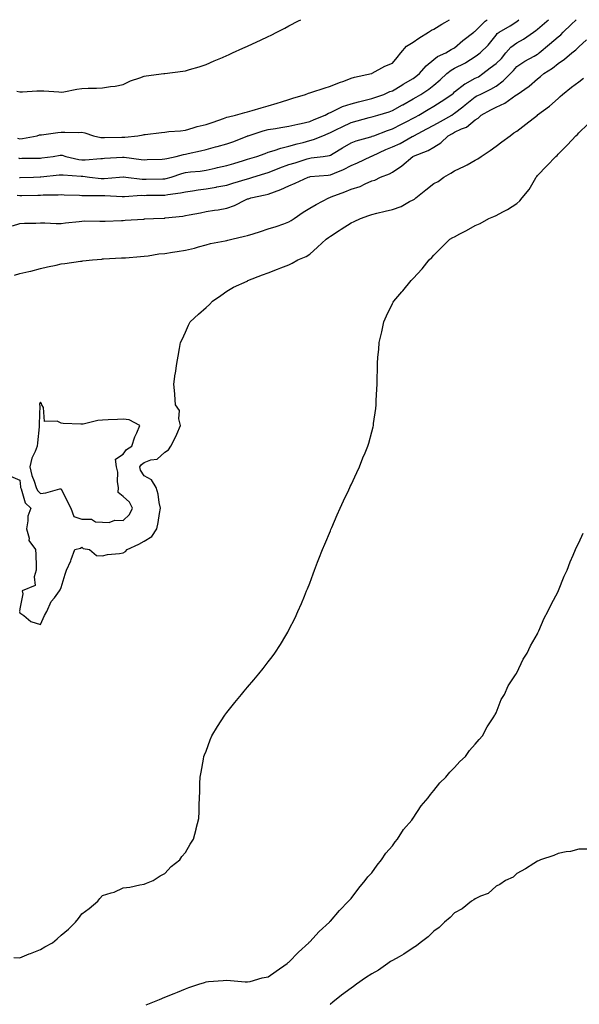
# Model space of a CAD drawing. Units: inches. Extents: x 915683 to 918323, y 7258298 to 7260938.
# Drawn here: x 916538 to 916808, y 7260462 to 7260938 of the extents above; entities that cross this region are included whole.
import ezdxf

# ---------------------------------------------------------------- set-up
doc = ezdxf.new("R2010")
doc.units = ezdxf.units.IN
doc.header["$MEASUREMENT"] = 0
doc.layers.add('Contour_91567258', color=7, linetype='Continuous', true_color=0x5539e8)

msp = doc.modelspace()

# ---------------------------------------------------------------- linework, layer by layer
at = {"layer": 'Contour_91567258'}
for points in [[(916534.56, 7260838.43, 3267), (916538.05, 7260839.45, 3267), (916540.35, 7260839.62, 3267), (916545.79, 7260839.65, 3267), (916548.05, 7260839.8, 3267), (916550.09, 7260839.88, 3267), (916555.61, 7260839.48, 3267), (916558.05, 7260839.55, 3267), (916560.17, 7260839.79, 3267), (916566.65, 7260840.52, 3267), (916568.05, 7260840.68, 3267), (916569.26, 7260840.71, 3267), (916576.75, 7260840.61, 3267), (916578.05, 7260840.64, 3267), (916579.29, 7260840.68, 3267), (916587.1, 7260840.97, 3267), (916588.05, 7260841, 3267), (916588.93, 7260841.04, 3267), (916597.78, 7260841.66, 3267), (916598.05, 7260841.67, 3267), (916598.29, 7260841.68, 3267), (916602.68, 7260841.92, 3267), (916607.83, 7260842.14, 3267), (916608.05, 7260842.14, 3267), (916608.31, 7260842.18, 3267), (916616.84, 7260843.12, 3267), (916618.05, 7260843.31, 3267), (916619.81, 7260843.68, 3267), (916625.25, 7260844.72, 3267), (916628.05, 7260845.36, 3267), (916632.1, 7260845.97, 3267), (916633.8, 7260846.17, 3267), (916638.05, 7260846.87, 3267), (916641.75, 7260848.23, 3267), (916647.03, 7260850.9, 3267), (916648.05, 7260851.36, 3267), (916648.46, 7260851.5, 3267), (916649.63, 7260851.92, 3267), (916656.63, 7260853.34, 3267), (916658.05, 7260853.74, 3267), (916661, 7260854.87, 3267), (916664.11, 7260855.86, 3267), (916668.05, 7260857.75, 3267), (916670.97, 7260859, 3267), (916677.35, 7260861.92, 3267), (916677.89, 7260862.08, 3267), (916678.05, 7260862.13, 3267), (916678.28, 7260862.15, 3267), (916687.05, 7260862.93, 3267), (916688.05, 7260863.03, 3267), (916690.03, 7260863.9, 3267), (916694.36, 7260865.6, 3267), (916698.05, 7260867.52, 3267), (916701.11, 7260868.86, 3267), (916707.56, 7260871.92, 3267), (916707.9, 7260872.07, 3267), (916708.05, 7260872.12, 3267), (916708.4, 7260872.27, 3267), (916714.78, 7260875.19, 3267), (916718.05, 7260876.5, 3267), (916721.74, 7260878.23, 3267), (916727.6, 7260881.47, 3267), (916728.05, 7260881.71, 3267), (916728.2, 7260881.77, 3267), (916728.42, 7260881.92, 3267), (916734.71, 7260885.25, 3267), (916738.05, 7260887.08, 3267), (916741.17, 7260888.8, 3267), (916746.65, 7260891.92, 3267), (916747.52, 7260892.45, 3267), (916748.05, 7260892.81, 3267), (916752.01, 7260895.88, 3267), (916753.18, 7260896.78, 3267), (916758.05, 7260900.7, 3267), (916758.85, 7260901.13, 3267), (916760.47, 7260901.92, 3267), (916765.62, 7260904.35, 3267), (916768.05, 7260905.9, 3267), (916771.44, 7260908.52, 3267), (916774.97, 7260911.92, 3267), (916776.53, 7260913.44, 3267), (916778.05, 7260915.3, 3267), (916781.95, 7260918.01, 3267), (916786.53, 7260920.4, 3267), (916788.05, 7260921.26, 3267), (916788.45, 7260921.52, 3267), (916788.92, 7260921.92, 3267), (916793.86, 7260926.11, 3267), (916798.05, 7260929.67, 3267), (916799.3, 7260930.67, 3267), (916800.52, 7260931.92, 3267), (916804.36, 7260935.6, 3267), (916806.82, 7260938, 3267)], [(916536.81, 7260853.16, 3268), (916538.05, 7260852.96, 3268), (916539.11, 7260852.98, 3268), (916546.8, 7260853.17, 3268), (916548.05, 7260853.2, 3268), (916549.41, 7260853.28, 3268), (916556.6, 7260853.38, 3268), (916558.05, 7260853.46, 3268), (916559.51, 7260853.38, 3268), (916566.81, 7260853.16, 3268), (916568.05, 7260853.1, 3268), (916569.17, 7260853.03, 3268), (916576.86, 7260853.11, 3268), (916578.05, 7260853.05, 3268), (916579.19, 7260853.06, 3268), (916587.45, 7260852.52, 3268), (916588.05, 7260852.53, 3268), (916588.64, 7260852.51, 3268), (916596.84, 7260853.13, 3268), (916598.05, 7260853.1, 3268), (916599.25, 7260853.12, 3268), (916606.8, 7260853.16, 3268), (916608.05, 7260853.17, 3268), (916609.62, 7260853.49, 3268), (916615.71, 7260854.26, 3268), (916618.05, 7260854.83, 3268), (916621.4, 7260855.27, 3268), (916624.21, 7260855.76, 3268), (916628.05, 7260856.23, 3268), (916632.9, 7260857.07, 3268), (916633.28, 7260857.15, 3268), (916638.05, 7260858.06, 3268), (916641, 7260858.96, 3268), (916648.05, 7260861.13, 3268), (916648.68, 7260861.29, 3268), (916650.65, 7260861.92, 3268), (916656.34, 7260863.63, 3268), (916658.05, 7260864.15, 3268), (916661.7, 7260865.56, 3268), (916663.62, 7260866.35, 3268), (916668.05, 7260867.96, 3268), (916671.08, 7260868.89, 3268), (916676.9, 7260870.78, 3268), (916678.05, 7260871.13, 3268), (916678.76, 7260871.21, 3268), (916684.55, 7260871.92, 3268), (916687.65, 7260872.32, 3268), (916688.05, 7260872.45, 3268), (916689.42, 7260873.29, 3268), (916693.91, 7260876.06, 3268), (916698.05, 7260878.54, 3268), (916700.5, 7260879.48, 3268), (916707.52, 7260881.39, 3268), (916708.05, 7260881.56, 3268), (916708.3, 7260881.67, 3268), (916708.96, 7260881.92, 3268), (916715.57, 7260884.4, 3268), (916718.05, 7260885.19, 3268), (916722.47, 7260887.51, 3268), (916724.91, 7260888.79, 3268), (916728.05, 7260890.43, 3268), (916729.03, 7260890.94, 3268), (916730.79, 7260891.92, 3268), (916735.35, 7260894.62, 3268), (916738.05, 7260896.22, 3268), (916741.56, 7260898.41, 3268), (916746.71, 7260901.92, 3268), (916747.44, 7260902.54, 3268), (916748.05, 7260903.1, 3268), (916753.01, 7260906.96, 3268), (916753.15, 7260907.03, 3268), (916758.05, 7260909.67, 3268), (916759.52, 7260910.45, 3268), (916761.7, 7260911.92, 3268), (916765.28, 7260914.68, 3268), (916768.05, 7260916.78, 3268), (916770.65, 7260919.32, 3268), (916772.82, 7260921.92, 3268), (916775.2, 7260924.76, 3268), (916778.05, 7260926.86, 3268), (916781.38, 7260928.59, 3268), (916786.09, 7260931.92, 3268), (916787.21, 7260932.76, 3268), (916788.05, 7260933.42, 3268), (916792.64, 7260937.33, 3268), (916793.35, 7260938, 3268)], [(916537.87, 7260861.74, 3269), (916538.05, 7260861.71, 3269), (916538.25, 7260861.72, 3269), (916544.74, 7260861.92, 3269), (916547.95, 7260862.02, 3269), (916548.05, 7260862.03, 3269), (916548.17, 7260862.04, 3269), (916557, 7260862.97, 3269), (916558.05, 7260863.1, 3269), (916559.07, 7260862.95, 3269), (916567.61, 7260862.37, 3269), (916568.05, 7260862.3, 3269), (916568.43, 7260862.3, 3269), (916571.74, 7260861.92, 3269), (916577.41, 7260861.28, 3269), (916578.05, 7260861.25, 3269), (916578.72, 7260861.26, 3269), (916586.21, 7260861.92, 3269), (916587.89, 7260862.09, 3269), (916588.05, 7260862.1, 3269), (916588.21, 7260862.08, 3269), (916589.33, 7260861.92, 3269), (916597.08, 7260860.95, 3269), (916598.05, 7260860.93, 3269), (916599.03, 7260860.94, 3269), (916607.17, 7260861.04, 3269), (916608.05, 7260861.04, 3269), (916608.78, 7260861.19, 3269), (916611.14, 7260861.92, 3269), (916616.32, 7260863.65, 3269), (916618.05, 7260864.09, 3269), (916620.54, 7260864.41, 3269), (916625.19, 7260864.78, 3269), (916628.05, 7260865.2, 3269), (916632.34, 7260866.21, 3269), (916633.48, 7260866.49, 3269), (916638.05, 7260867.54, 3269), (916641.41, 7260868.56, 3269), (916646.1, 7260869.97, 3269), (916648.05, 7260870.56, 3269), (916649.09, 7260870.88, 3269), (916652.59, 7260871.92, 3269), (916656.59, 7260873.38, 3269), (916658.05, 7260873.91, 3269), (916660.86, 7260874.73, 3269), (916664.04, 7260875.93, 3269), (916668.05, 7260876.85, 3269), (916671.98, 7260877.99, 3269), (916674.83, 7260878.71, 3269), (916678.05, 7260879.59, 3269), (916679.93, 7260880.04, 3269), (916684.4, 7260881.92, 3269), (916686.98, 7260882.99, 3269), (916688.05, 7260883.44, 3269), (916691.05, 7260884.92, 3269), (916693.71, 7260886.26, 3269), (916698.05, 7260888.3, 3269), (916700.92, 7260889.05, 3269), (916706.8, 7260890.67, 3269), (916708.05, 7260891.01, 3269), (916708.73, 7260891.25, 3269), (916711.04, 7260891.92, 3269), (916716.45, 7260893.52, 3269), (916718.05, 7260894.05, 3269), (916722.93, 7260896.8, 3269), (916723.08, 7260896.89, 3269), (916728.05, 7260899.69, 3269), (916729.45, 7260900.52, 3269), (916731.8, 7260901.92, 3269), (916735.53, 7260904.44, 3269), (916738.05, 7260906.41, 3269), (916741.04, 7260908.93, 3269), (916744.22, 7260911.92, 3269), (916746.31, 7260913.66, 3269), (916748.05, 7260914.59, 3269), (916752.96, 7260917.02, 3269), (916753.5, 7260917.37, 3269), (916758.05, 7260920.18, 3269), (916759.03, 7260920.94, 3269), (916760.33, 7260921.92, 3269), (916764.25, 7260925.73, 3269), (916768.05, 7260930.6, 3269), (916768.63, 7260931.33, 3269), (916769.5, 7260931.92, 3269), (916774.89, 7260935.07, 3269), (916778.05, 7260937.18, 3269), (916779.14, 7260938, 3269)], [(916588.05, 7260881.2, 3271), (916588.78, 7260881.19, 3271), (916594.99, 7260881.92, 3271), (916597.57, 7260882.4, 3271), (916598.05, 7260882.44, 3271), (916598.63, 7260882.5, 3271), (916606.47, 7260883.5, 3271), (916608.05, 7260883.64, 3271), (916610.04, 7260883.91, 3271), (916615.7, 7260884.27, 3271), (916618.05, 7260884.66, 3271), (916621.82, 7260885.69, 3271), (916623.64, 7260886.33, 3271), (916628.05, 7260887.3, 3271), (916631.45, 7260888.51, 3271), (916636.36, 7260890.23, 3271), (916638.05, 7260890.83, 3271), (916638.85, 7260891.12, 3271), (916642.27, 7260891.92, 3271), (916646.76, 7260893.21, 3271), (916648.05, 7260893.52, 3271), (916650.31, 7260894.18, 3271), (916654.59, 7260895.38, 3271), (916658.05, 7260896.4, 3271), (916662.31, 7260897.66, 3271), (916664.47, 7260898.34, 3271), (916668.05, 7260899.43, 3271), (916669.96, 7260900.01, 3271), (916675.96, 7260901.92, 3271), (916677.5, 7260902.47, 3271), (916678.05, 7260902.6, 3271), (916679.06, 7260902.93, 3271), (916685.09, 7260904.89, 3271), (916688.05, 7260905.85, 3271), (916692.4, 7260907.57, 3271), (916694.5, 7260908.37, 3271), (916698.05, 7260909.74, 3271), (916699.69, 7260910.28, 3271), (916707.83, 7260911.92, 3271), (916707.99, 7260911.98, 3271), (916708.05, 7260912.01, 3271), (916708.24, 7260912.11, 3271), (916714.42, 7260915.55, 3271), (916718.05, 7260917.05, 3271), (916720.23, 7260919.74, 3271), (916722.15, 7260921.92, 3271), (916724.84, 7260925.13, 3271), (916728.05, 7260927.12, 3271), (916730.84, 7260929.13, 3271), (916735.37, 7260931.92, 3271), (916736.96, 7260933, 3271), (916738.05, 7260933.45, 3271), (916741.92, 7260935.79, 3271), (916743.34, 7260936.63, 3271), (916745.5, 7260938, 3271)], [(916598.05, 7260910.68, 3272), (916599.15, 7260910.82, 3272), (916607.57, 7260911.92, 3272), (916607.99, 7260911.98, 3272), (916608.05, 7260911.99, 3272), (916608.13, 7260912.01, 3272), (916616.86, 7260913.1, 3272), (916618.05, 7260913.32, 3272), (916620.08, 7260913.95, 3272), (916624.71, 7260915.25, 3272), (916628.05, 7260916.41, 3272), (916631.93, 7260918.04, 3272), (916635.9, 7260919.77, 3272), (916638.05, 7260920.7, 3272), (916638.89, 7260921.08, 3272), (916640.73, 7260921.92, 3272), (916645.75, 7260924.21, 3272), (916648.05, 7260925.28, 3272), (916652.6, 7260927.37, 3272), (916654.29, 7260928.16, 3272), (916658.05, 7260929.91, 3272), (916659.41, 7260930.55, 3272), (916662.21, 7260931.92, 3272), (916666.04, 7260933.93, 3272), (916668.05, 7260935.03, 3272), (916672.58, 7260937.39, 3272), (916673.74, 7260938, 3272)], [(916608.05, 7260870.68, 3270), (916609.01, 7260870.96, 3270), (916613.62, 7260871.92, 3270), (916617.12, 7260872.85, 3270), (916618.05, 7260872.98, 3270), (916619.44, 7260873.31, 3270), (916625.31, 7260874.66, 3270), (916628.05, 7260875.31, 3270), (916632.63, 7260876.49, 3270), (916633.31, 7260876.67, 3270), (916638.05, 7260877.94, 3270), (916640.96, 7260879.02, 3270), (916647.85, 7260881.72, 3270), (916648.05, 7260881.8, 3270), (916648.14, 7260881.83, 3270), (916648.39, 7260881.92, 3270), (916655.65, 7260884.32, 3270), (916658.05, 7260884.92, 3270), (916661.62, 7260885.48, 3270), (916664.14, 7260885.84, 3270), (916668.05, 7260886.49, 3270), (916672.4, 7260887.57, 3270), (916674, 7260887.88, 3270), (916678.05, 7260888.79, 3270), (916680.26, 7260889.71, 3270), (916685.52, 7260891.92, 3270), (916687.11, 7260892.87, 3270), (916688.05, 7260893.21, 3270), (916690.33, 7260894.21, 3270), (916693.95, 7260896.02, 3270), (916698.05, 7260897.41, 3270), (916701.62, 7260898.35, 3270), (916705.42, 7260899.29, 3270), (916708.05, 7260899.97, 3270), (916709.53, 7260900.44, 3270), (916713.81, 7260901.92, 3270), (916716.75, 7260903.22, 3270), (916718.05, 7260903.64, 3270), (916722.5, 7260906.36, 3270), (916723.18, 7260906.79, 3270), (916728.05, 7260909.64, 3270), (916729.39, 7260910.57, 3270), (916731.09, 7260911.92, 3270), (916734.24, 7260915.73, 3270), (916738.05, 7260918.76, 3270), (916739.81, 7260920.15, 3270), (916743.83, 7260921.92, 3270), (916746.44, 7260923.53, 3270), (916748.05, 7260924.46, 3270), (916752, 7260927.97, 3270), (916757.31, 7260931.92, 3270), (916757.72, 7260932.25, 3270), (916758.05, 7260932.48, 3270), (916762.73, 7260937.23, 3270), (916763.79, 7260938, 3270)], [(916535.48, 7260814.49, 3266), (916538.05, 7260815.29, 3266), (916542.49, 7260816.35, 3266), (916543.43, 7260816.54, 3266), (916548.05, 7260817.81, 3266), (916551.43, 7260818.53, 3266), (916555.55, 7260819.42, 3266), (916558.05, 7260819.96, 3266), (916559.72, 7260820.25, 3266), (916567.38, 7260821.25, 3266), (916568.05, 7260821.35, 3266), (916568.54, 7260821.43, 3266), (916573.15, 7260821.92, 3266), (916577.64, 7260822.33, 3266), (916578.05, 7260822.36, 3266), (916578.51, 7260822.39, 3266), (916587.15, 7260822.83, 3266), (916588.05, 7260822.87, 3266), (916589.07, 7260822.94, 3266), (916596.36, 7260823.61, 3266), (916598.05, 7260823.72, 3266), (916600.06, 7260823.93, 3266), (916605.19, 7260824.77, 3266), (916608.05, 7260825.05, 3266), (916611.73, 7260825.6, 3266), (916614.02, 7260825.95, 3266), (916618.05, 7260826.56, 3266), (916622.37, 7260827.59, 3266), (916624.37, 7260828.24, 3266), (916628.05, 7260829.24, 3266), (916630.11, 7260829.86, 3266), (916637.23, 7260831.1, 3266), (916638.05, 7260831.3, 3266), (916638.53, 7260831.44, 3266), (916640.47, 7260831.92, 3266), (916646.65, 7260833.32, 3266), (916648.05, 7260833.73, 3266), (916650.68, 7260834.55, 3266), (916654.32, 7260835.65, 3266), (916658.05, 7260836.85, 3266), (916661.91, 7260838.06, 3266), (916665.51, 7260839.38, 3266), (916668.05, 7260840.24, 3266), (916669.07, 7260840.9, 3266), (916670.48, 7260841.92, 3266), (916674.95, 7260845.02, 3266), (916678.05, 7260846.92, 3266), (916681.21, 7260848.76, 3266), (916687.31, 7260851.92, 3266), (916687.85, 7260852.12, 3266), (916688.05, 7260852.15, 3266), (916688.45, 7260852.31, 3266), (916695.1, 7260854.87, 3266), (916698.05, 7260856.13, 3266), (916702.51, 7260857.46, 3266), (916704.8, 7260858.67, 3266), (916708.05, 7260860.05, 3266), (916709.45, 7260860.52, 3266), (916712.22, 7260861.92, 3266), (916716.53, 7260863.43, 3266), (916718.05, 7260864.37, 3266), (916722.58, 7260867.39, 3266), (916727.92, 7260871.92, 3266), (916728.01, 7260871.96, 3266), (916728.05, 7260871.98, 3266), (916728.16, 7260872.03, 3266), (916735.23, 7260874.74, 3266), (916738.05, 7260876.47, 3266), (916741.46, 7260878.51, 3266), (916745, 7260881.92, 3266), (916746.98, 7260882.99, 3266), (916748.05, 7260883.6, 3266), (916751.35, 7260885.21, 3266), (916753.85, 7260886.12, 3266), (916758.05, 7260889.55, 3266), (916759.49, 7260890.48, 3266), (916760.86, 7260891.92, 3266), (916765.48, 7260894.49, 3266), (916768.05, 7260895.79, 3266), (916772.34, 7260897.62, 3266), (916777.58, 7260901.45, 3266), (916778.05, 7260901.76, 3266), (916778.15, 7260901.82, 3266), (916778.28, 7260901.92, 3266), (916784.05, 7260905.92, 3266), (916788.05, 7260909.38, 3266), (916789.47, 7260910.5, 3266), (916791.06, 7260911.92, 3266), (916795.34, 7260914.63, 3266), (916798.05, 7260916.85, 3266), (916801.11, 7260918.86, 3266), (916804.71, 7260921.92, 3266), (916806.59, 7260923.38, 3266), (916808.05, 7260924.87, 3266), (916811.73, 7260928.24, 3266)], [(916536.56, 7260903.41, 3272), (916538.05, 7260903.2, 3272), (916539.32, 7260903.2, 3272), (916546.34, 7260903.63, 3272), (916548.05, 7260903.62, 3272), (916549.69, 7260903.56, 3272), (916556.9, 7260903.07, 3272), (916558.05, 7260903.02, 3272), (916559.34, 7260903.21, 3272), (916565.55, 7260904.42, 3272), (916568.05, 7260904.75, 3272), (916571.07, 7260904.94, 3272), (916575.14, 7260904.83, 3272), (916578.05, 7260905.03, 3272), (916581.81, 7260905.68, 3272), (916584.14, 7260905.83, 3272), (916588.05, 7260906.71, 3272), (916591.59, 7260908.38, 3272), (916596.01, 7260909.88, 3272), (916598.05, 7260910.68, 3272)], [(916537.93, 7260651.8, 3265), (916538.05, 7260651.37, 3265), (916539.97, 7260650, 3265), (916543.36, 7260647.23, 3265), (916548.05, 7260645.72, 3265), (916549.93, 7260650.04, 3265), (916551.07, 7260651.92, 3265), (916553.22, 7260656.74, 3265), (916554.77, 7260658.65, 3265), (916557.25, 7260661.92, 3265), (916557.52, 7260662.45, 3265), (916558.05, 7260663.6, 3265), (916559.97, 7260670.01, 3265), (916560.55, 7260671.92, 3265), (916562.62, 7260676.48, 3265), (916562.91, 7260677.06, 3265), (916564.67, 7260681.92, 3265), (916567.43, 7260682.54, 3265), (916568.05, 7260683.05, 3265), (916568.62, 7260682.49, 3265), (916571.73, 7260681.92, 3265), (916575.16, 7260679.04, 3265), (916578.05, 7260678.92, 3265), (916580.38, 7260679.59, 3265), (916586.13, 7260680, 3265), (916588.05, 7260680.39, 3265), (916589.03, 7260680.94, 3265), (916589.84, 7260681.92, 3265), (916595.51, 7260684.46, 3265), (916598.05, 7260686.05, 3265), (916601.78, 7260688.19, 3265), (916604.23, 7260691.92, 3265), (916604.93, 7260695.04, 3265), (916605.53, 7260699.39, 3265), (916606.01, 7260701.92, 3265), (916605.37, 7260704.6, 3265), (916604.88, 7260708.75, 3265), (916603.84, 7260711.92, 3265), (916601.68, 7260715.54, 3265), (916598.05, 7260717.61, 3265), (916596.35, 7260720.22, 3265), (916595.96, 7260721.92, 3265), (916596.87, 7260723.1, 3265), (916598.05, 7260723.96, 3265), (916601.34, 7260725.21, 3265), (916604.43, 7260725.54, 3265), (916608.05, 7260729.06, 3265), (916609.87, 7260730.1, 3265), (916610.99, 7260731.92, 3265), (916613.46, 7260736.52, 3265), (916613.87, 7260737.74, 3265), (916615.61, 7260741.92, 3265), (916614.8, 7260745.17, 3265), (916615.23, 7260749.1, 3265), (916613.22, 7260751.92, 3265), (916612.93, 7260756.8, 3265), (916612.87, 7260757.1, 3265), (916612.51, 7260761.92, 3265), (916613.16, 7260766.81, 3265), (916613.22, 7260767.09, 3265), (916613.92, 7260771.92, 3265), (916614.53, 7260775.44, 3265), (916615.23, 7260779.1, 3265), (916615.73, 7260781.92, 3265), (916616.47, 7260783.5, 3265), (916618.05, 7260786.92, 3265), (916619.59, 7260790.38, 3265), (916620.32, 7260791.92, 3265), (916624.33, 7260795.64, 3265), (916628.05, 7260798.89, 3265), (916629.59, 7260800.38, 3265), (916631.08, 7260801.92, 3265), (916635.19, 7260804.78, 3265), (916638.05, 7260806.73, 3265), (916641.27, 7260808.7, 3265), (916647.81, 7260811.68, 3265), (916648.05, 7260811.8, 3265), (916648.13, 7260811.84, 3265), (916648.25, 7260811.92, 3265), (916655.34, 7260814.63, 3265), (916658.05, 7260815.69, 3265), (916662.56, 7260817.41, 3265), (916664.14, 7260818.01, 3265), (916668.05, 7260819.51, 3265), (916669.65, 7260820.32, 3265), (916672.38, 7260821.92, 3265), (916676.42, 7260823.55, 3265), (916678.05, 7260824.62, 3265), (916681.9, 7260828.07, 3265), (916685.97, 7260831.92, 3265), (916687.18, 7260832.8, 3265), (916688.05, 7260833.41, 3265), (916692.27, 7260836.14, 3265), (916693.22, 7260836.75, 3265), (916698.05, 7260839.83, 3265), (916699.51, 7260840.46, 3265), (916702.56, 7260841.92, 3265), (916706.54, 7260843.43, 3265), (916708.05, 7260843.83, 3265), (916710.56, 7260844.43, 3265), (916714.5, 7260845.47, 3265), (916718.05, 7260846.26, 3265), (916722.19, 7260847.79, 3265), (916726.22, 7260850.08, 3265), (916728.05, 7260851, 3265), (916728.64, 7260851.32, 3265), (916729.38, 7260851.92, 3265), (916734.18, 7260855.79, 3265), (916738.05, 7260858.85, 3265), (916740.12, 7260859.86, 3265), (916742.85, 7260861.92, 3265), (916746.15, 7260863.82, 3265), (916748.05, 7260865.03, 3265), (916752.78, 7260867.19, 3265), (916754.04, 7260867.91, 3265), (916758.05, 7260870.04, 3265), (916759.29, 7260870.68, 3265), (916760.9, 7260871.92, 3265), (916765.17, 7260874.79, 3265), (916768.05, 7260876.85, 3265), (916770.93, 7260879.04, 3265), (916774.84, 7260881.92, 3265), (916776.71, 7260883.26, 3265), (916778.05, 7260884.12, 3265), (916782.43, 7260887.54, 3265), (916788.02, 7260891.92, 3265), (916788.05, 7260891.94, 3265), (916788.14, 7260892.01, 3265), (916793.82, 7260896.16, 3265), (916798.05, 7260899.94, 3265), (916799.1, 7260900.88, 3265), (916800.09, 7260901.92, 3265), (916804.56, 7260905.41, 3265), (916808.05, 7260907.94, 3265), (916810.3, 7260909.67, 3265)], [(916535.24, 7260484.73, 3264), (916538.05, 7260484.68, 3264), (916542.64, 7260486.51, 3264), (916543.23, 7260486.74, 3264), (916548.05, 7260488.7, 3264), (916550.13, 7260489.84, 3264), (916553.78, 7260491.92, 3264), (916556.17, 7260493.8, 3264), (916558.05, 7260495.54, 3264), (916561.51, 7260498.46, 3264), (916565, 7260501.92, 3264), (916566.32, 7260503.66, 3264), (916568.05, 7260505.81, 3264), (916571.55, 7260508.42, 3264), (916575.71, 7260511.92, 3264), (916576.75, 7260513.22, 3264), (916578.05, 7260514.71, 3264), (916582.17, 7260516.04, 3264), (916583.66, 7260516.31, 3264), (916588.05, 7260518.44, 3264), (916591.15, 7260518.82, 3264), (916595.99, 7260519.87, 3264), (916598.05, 7260520.15, 3264), (916599.24, 7260520.73, 3264), (916602.47, 7260521.92, 3264), (916605.76, 7260524.21, 3264), (916608.05, 7260525.34, 3264), (916611.19, 7260528.78, 3264), (916615.3, 7260531.92, 3264), (916616.38, 7260533.59, 3264), (916618.05, 7260535.47, 3264), (916620.39, 7260539.58, 3264), (916622.01, 7260541.92, 3264), (916623.19, 7260546.77, 3264), (916623.28, 7260547.14, 3264), (916624.45, 7260551.92, 3264), (916624.61, 7260555.37, 3264), (916624.66, 7260558.53, 3264), (916624.84, 7260561.92, 3264), (916624.95, 7260565.03, 3264), (916625.01, 7260568.88, 3264), (916625.13, 7260571.92, 3264), (916625.61, 7260574.35, 3264), (916626.76, 7260580.62, 3264), (916627, 7260581.92, 3264), (916627.31, 7260582.66, 3264), (916628.05, 7260584.44, 3264), (916630, 7260589.97, 3264), (916630.77, 7260591.92, 3264), (916633.5, 7260596.47, 3264), (916635.3, 7260599.17, 3264), (916637.09, 7260601.92, 3264), (916637.52, 7260602.46, 3264), (916638.05, 7260603.1, 3264), (916641.94, 7260608.03, 3264), (916645.09, 7260611.92, 3264), (916646.44, 7260613.53, 3264), (916648.05, 7260615.45, 3264), (916651.04, 7260618.93, 3264), (916653.52, 7260621.92, 3264), (916655.54, 7260624.43, 3264), (916658.05, 7260627.7, 3264), (916659.88, 7260630.09, 3264), (916661.19, 7260631.92, 3264), (916663.88, 7260636.09, 3264), (916666.47, 7260640.34, 3264), (916667.44, 7260641.92, 3264), (916667.66, 7260642.31, 3264), (916668.05, 7260643.05, 3264), (916670.99, 7260648.97, 3264), (916672.36, 7260651.92, 3264), (916674.06, 7260655.9, 3264), (916675.5, 7260659.37, 3264), (916676.57, 7260661.92, 3264), (916676.99, 7260662.98, 3264), (916678.05, 7260665.66, 3264), (916679.76, 7260670.21, 3264), (916680.43, 7260671.92, 3264), (916681.9, 7260675.77, 3264), (916682.53, 7260677.45, 3264), (916684.32, 7260681.92, 3264), (916685.38, 7260684.6, 3264), (916688.05, 7260691.02, 3264), (916688.3, 7260691.67, 3264), (916688.42, 7260691.92, 3264), (916688.7, 7260692.57, 3264), (916691.32, 7260698.66, 3264), (916692.79, 7260701.92, 3264), (916694.45, 7260705.52, 3264), (916696.94, 7260710.81, 3264), (916697.46, 7260711.92, 3264), (916697.64, 7260712.32, 3264), (916698.05, 7260713.19, 3264), (916700.79, 7260719.19, 3264), (916702.05, 7260721.92, 3264), (916703.79, 7260726.18, 3264), (916704.8, 7260728.67, 3264), (916706.14, 7260731.92, 3264), (916706.59, 7260733.38, 3264), (916708.05, 7260738.82, 3264), (916708.7, 7260741.27, 3264), (916708.86, 7260741.92, 3264), (916708.93, 7260742.8, 3264), (916709.92, 7260750.05, 3264), (916710.1, 7260751.92, 3264), (916710.15, 7260754.02, 3264), (916710.54, 7260759.43, 3264), (916710.6, 7260761.92, 3264), (916710.59, 7260764.47, 3264), (916710.76, 7260769.21, 3264), (916710.76, 7260771.92, 3264), (916710.99, 7260774.87, 3264), (916711.42, 7260778.55, 3264), (916711.68, 7260781.92, 3264), (916712.71, 7260786.58, 3264), (916712.84, 7260787.13, 3264), (916713.84, 7260791.92, 3264), (916715.13, 7260794.84, 3264), (916718.05, 7260800.88, 3264), (916718.45, 7260801.53, 3264), (916718.67, 7260801.92, 3264), (916722.55, 7260806.42, 3264), (916723.02, 7260806.96, 3264), (916727.13, 7260811.92, 3264), (916727.6, 7260812.38, 3264), (916728.05, 7260812.87, 3264), (916732.39, 7260817.57, 3264), (916735.75, 7260821.92, 3264), (916736.97, 7260823, 3264), (916738.05, 7260824.26, 3264), (916741.93, 7260828.04, 3264), (916745.74, 7260831.92, 3264), (916747.23, 7260832.74, 3264), (916748.05, 7260833.13, 3264), (916750.6, 7260834.48, 3264), (916753.86, 7260836.11, 3264), (916758.05, 7260838.53, 3264), (916760.45, 7260839.52, 3264), (916764.62, 7260841.92, 3264), (916767.04, 7260842.93, 3264), (916768.05, 7260843.4, 3264), (916771.26, 7260845.13, 3264), (916773.66, 7260846.3, 3264), (916778.05, 7260849.19, 3264), (916779.52, 7260850.45, 3264), (916780.66, 7260851.92, 3264), (916784.05, 7260855.91, 3264), (916786.6, 7260860.47, 3264), (916787.5, 7260861.92, 3264), (916787.73, 7260862.24, 3264), (916788.05, 7260862.62, 3264), (916792.64, 7260867.33, 3264), (916796.93, 7260871.92, 3264), (916797.55, 7260872.42, 3264), (916798.05, 7260872.95, 3264), (916802.51, 7260877.46, 3264), (916806.61, 7260881.92, 3264), (916807.4, 7260882.57, 3264), (916808.05, 7260883.27, 3264), (916812.45, 7260887.53, 3264)], [(916536.95, 7260880.82, 3271), (916538.05, 7260880.44, 3271), (916539.41, 7260880.56, 3271), (916546.43, 7260881.92, 3271), (916547.64, 7260882.33, 3271), (916548.05, 7260882.39, 3271), (916548.54, 7260882.42, 3271), (916556.47, 7260883.5, 3271), (916558.05, 7260883.58, 3271), (916559.8, 7260883.67, 3271), (916566.43, 7260883.54, 3271), (916568.05, 7260883.63, 3271), (916569.51, 7260883.38, 3271), (916573.69, 7260881.92, 3271), (916577.2, 7260881.07, 3271), (916578.05, 7260881.03, 3271), (916578.91, 7260881.06, 3271), (916587.3, 7260881.17, 3271), (916588.05, 7260881.2, 3271)], [(916537.35, 7260871.22, 3270), (916538.05, 7260870.98, 3270), (916538.97, 7260871, 3270), (916547.23, 7260871.11, 3270), (916548.05, 7260871.13, 3270), (916548.76, 7260871.21, 3270), (916554.11, 7260871.92, 3270), (916557.51, 7260872.46, 3270), (916558.05, 7260872.54, 3270), (916558.58, 7260872.46, 3270), (916560.24, 7260871.92, 3270), (916566.62, 7260870.49, 3270), (916568.05, 7260870.3, 3270), (916569.69, 7260870.28, 3270), (916577.12, 7260870.99, 3270), (916578.05, 7260870.98, 3270), (916578.92, 7260871.05, 3270), (916587.66, 7260871.53, 3270), (916588.05, 7260871.56, 3270), (916588.46, 7260871.51, 3270), (916596.64, 7260870.51, 3270), (916598.05, 7260870.33, 3270), (916599.6, 7260870.37, 3270), (916606.78, 7260870.65, 3270), (916608.05, 7260870.68, 3270)], [(916533.52, 7260717.39, 3265), (916538.05, 7260715.44, 3265), (916538.33, 7260712.2, 3265), (916538.43, 7260711.92, 3265), (916538.76, 7260711.21, 3265), (916540.67, 7260704.55, 3265), (916543.31, 7260701.92, 3265), (916541.92, 7260698.04, 3265), (916542, 7260695.88, 3265), (916541.22, 7260691.92, 3265), (916542.5, 7260687.47, 3265), (916542.48, 7260686.35, 3265), (916545.7, 7260681.92, 3265), (916545.72, 7260679.6, 3265), (916546, 7260673.97, 3265), (916546.02, 7260671.92, 3265), (916544.93, 7260668.8, 3265), (916545.5, 7260664.47, 3265), (916539.26, 7260661.92, 3265), (916539.44, 7260660.53, 3265), (916538.05, 7260653.35, 3265), (916537.96, 7260652.01, 3265)], [(916599.06, 7260461.92, 3263), (916605.5, 7260464.47, 3263), (916608.05, 7260465.55, 3263), (916612.63, 7260467.35, 3263), (916614.16, 7260468.03, 3263), (916618.05, 7260469.67, 3263), (916619.76, 7260470.21, 3263), (916624.51, 7260471.92, 3263), (916627.25, 7260472.71, 3263), (916628.05, 7260473, 3263), (916629.24, 7260473.11, 3263), (916636.27, 7260473.7, 3263), (916638.05, 7260473.87, 3263), (916639.77, 7260473.65, 3263), (916646.91, 7260473.06, 3263), (916648.05, 7260472.93, 3263), (916649.34, 7260473.21, 3263), (916655.12, 7260474.86, 3263), (916658.05, 7260475.41, 3263), (916661.87, 7260478.09, 3263), (916667.23, 7260481.92, 3263), (916667.67, 7260482.3, 3263), (916668.05, 7260482.55, 3263), (916672.59, 7260487.39, 3263), (916677.64, 7260491.92, 3263), (916677.84, 7260492.13, 3263), (916678.05, 7260492.32, 3263), (916682.68, 7260497.29, 3263), (916687.66, 7260501.92, 3263), (916687.84, 7260502.13, 3263), (916688.05, 7260502.34, 3263), (916692.49, 7260507.48, 3263), (916696.86, 7260511.92, 3263), (916697.38, 7260512.59, 3263), (916698.05, 7260513.28, 3263), (916701.75, 7260518.23, 3263), (916704.88, 7260521.92, 3263), (916706.2, 7260523.78, 3263), (916708.05, 7260525.75, 3263), (916710.59, 7260529.38, 3263), (916712.71, 7260531.92, 3263), (916714.85, 7260535.12, 3263), (916718.05, 7260538.67, 3263), (916719.36, 7260540.61, 3263), (916720.49, 7260541.92, 3263), (916723.41, 7260546.56, 3263), (916727.34, 7260551.21, 3263), (916727.92, 7260551.92, 3263), (916727.97, 7260552, 3263), (916728.05, 7260552.1, 3263), (916731.85, 7260558.12, 3263), (916735.2, 7260561.92, 3263), (916736.36, 7260563.62, 3263), (916738.05, 7260565.43, 3263), (916740.88, 7260569.1, 3263), (916743.88, 7260571.92, 3263), (916745.66, 7260574.31, 3263), (916748.05, 7260576.67, 3263), (916750.49, 7260579.48, 3263), (916753.28, 7260581.92, 3263), (916755.21, 7260584.76, 3263), (916758.05, 7260587.87, 3263), (916759.83, 7260590.14, 3263), (916761.5, 7260591.92, 3263), (916763.72, 7260596.25, 3263), (916766.65, 7260600.52, 3263), (916767.55, 7260601.92, 3263), (916767.69, 7260602.28, 3263), (916768.05, 7260603, 3263), (916770.59, 7260609.38, 3263), (916772.12, 7260611.92, 3263), (916773.94, 7260616.02, 3263), (916777.48, 7260621.35, 3263), (916777.83, 7260621.92, 3263), (916777.89, 7260622.08, 3263), (916778.05, 7260622.38, 3263), (916781.1, 7260628.87, 3263), (916783.14, 7260631.92, 3263), (916784.64, 7260635.34, 3263), (916788.05, 7260641.26, 3263), (916788.26, 7260641.71, 3263), (916788.4, 7260641.92, 3263), (916788.72, 7260642.58, 3263), (916791.26, 7260648.71, 3263), (916793.11, 7260651.92, 3263), (916794.62, 7260655.36, 3263), (916798.05, 7260661.67, 3263), (916798.13, 7260661.84, 3263), (916798.19, 7260661.92, 3263), (916798.29, 7260662.16, 3263), (916800.93, 7260669.04, 3263), (916802.33, 7260671.92, 3263), (916803.93, 7260676.03, 3263), (916805.31, 7260679.18, 3263), (916806.45, 7260681.92, 3263), (916806.97, 7260683, 3263), (916808.05, 7260685.14, 3263), (916810.2, 7260689.77, 3263)], [(916812.84, 7260537.13, 3263), (916808.05, 7260537.2, 3263), (916803.97, 7260536, 3263), (916801.94, 7260535.81, 3263), (916798.05, 7260534.97, 3263), (916795.96, 7260534.01, 3263), (916789.56, 7260531.92, 3263), (916788.55, 7260531.42, 3263), (916788.05, 7260531.27, 3263), (916786.36, 7260530.23, 3263), (916782.31, 7260527.66, 3263), (916778.05, 7260525.39, 3263), (916776.39, 7260523.58, 3263), (916772.56, 7260521.92, 3263), (916769.9, 7260520.07, 3263), (916768.05, 7260519.17, 3263), (916764.23, 7260515.74, 3263), (916760.55, 7260514.42, 3263), (916758.05, 7260513.17, 3263), (916757.39, 7260512.58, 3263), (916756.23, 7260511.92, 3263), (916751.74, 7260508.23, 3263), (916748.05, 7260506.29, 3263), (916745.94, 7260504.03, 3263), (916743.17, 7260501.92, 3263), (916740.65, 7260499.32, 3263), (916738.05, 7260497.49, 3263), (916735.28, 7260494.69, 3263), (916731.47, 7260491.92, 3263), (916729.62, 7260490.35, 3263), (916728.05, 7260489.41, 3263), (916723.59, 7260486.37, 3263), (916721.27, 7260485.13, 3263), (916718.05, 7260483.31, 3263), (916717.12, 7260482.85, 3263), (916715.77, 7260481.92, 3263), (916711.27, 7260478.7, 3263), (916708.05, 7260476.81, 3263), (916705.05, 7260474.92, 3263), (916700.73, 7260471.92, 3263), (916699.23, 7260470.74, 3263), (916698.05, 7260470.01, 3263), (916693.49, 7260466.48, 3263), (916689.29, 7260463.16, 3263), (916688.05, 7260462.18, 3263), (916687.87, 7260462.1, 3263)]]:
    msp.add_polyline3d(points, dxfattribs=at)
msp.add_polyline3d([(916588.05, 7260696, 3266), (916591.06, 7260698.9, 3266), (916592.42, 7260701.92, 3266), (916590.96, 7260704.83, 3266), (916588.05, 7260707.6, 3266), (916585.63, 7260709.5, 3266), (916585.71, 7260711.92, 3266), (916585.29, 7260714.68, 3266), (916585.4, 7260719.27, 3266), (916584.79, 7260721.92, 3266), (916584.34, 7260725.63, 3266), (916588.05, 7260728.03, 3266), (916589.63, 7260730.34, 3266), (916592.08, 7260731.92, 3266), (916593.61, 7260736.35, 3266), (916594.54, 7260738.41, 3266), (916595.96, 7260741.92, 3266), (916590.82, 7260744.69, 3266), (916588.05, 7260744.93, 3266), (916585.27, 7260744.7, 3266), (916580.71, 7260744.58, 3266), (916578.05, 7260744.38, 3266), (916575.67, 7260744.3, 3266), (916568.61, 7260742.48, 3266), (916568.05, 7260742.45, 3266), (916567.45, 7260742.53, 3266), (916558.95, 7260742.82, 3266), (916558.05, 7260742.96, 3266), (916556.08, 7260743.89, 3266), (916549.97, 7260743.84, 3266), (916549.44, 7260750.53, 3266), (916548.68, 7260751.92, 3266), (916548.57, 7260752.45, 3266), (916548.05, 7260753.1, 3266), (916547.6, 7260752.38, 3266), (916547.64, 7260751.92, 3266), (916547.66, 7260751.54, 3266), (916547.45, 7260742.52, 3266), (916547.48, 7260741.92, 3266), (916547.44, 7260741.31, 3266), (916546.52, 7260733.45, 3266), (916546.44, 7260731.92, 3266), (916545.5, 7260729.37, 3266), (916543.82, 7260726.15, 3266), (916542.86, 7260721.92, 3266), (916543.8, 7260717.67, 3266), (916544.94, 7260715.04, 3266), (916545.92, 7260711.92, 3266), (916546.6, 7260710.47, 3266), (916548.05, 7260709.03, 3266), (916550.68, 7260709.29, 3266), (916557.35, 7260711.22, 3266), (916558.05, 7260711.31, 3266), (916561.13, 7260705, 3266), (916562.67, 7260701.92, 3266), (916564.09, 7260697.96, 3266), (916568.05, 7260696.67, 3266), (916572.74, 7260696.61, 3266), (916574.66, 7260695.31, 3266), (916578.05, 7260695.1, 3266), (916581.15, 7260695.03, 3266), (916583.92, 7260696.05, 3266)], close=True, dxfattribs=at)

doc.saveas('drawing.dxf')
